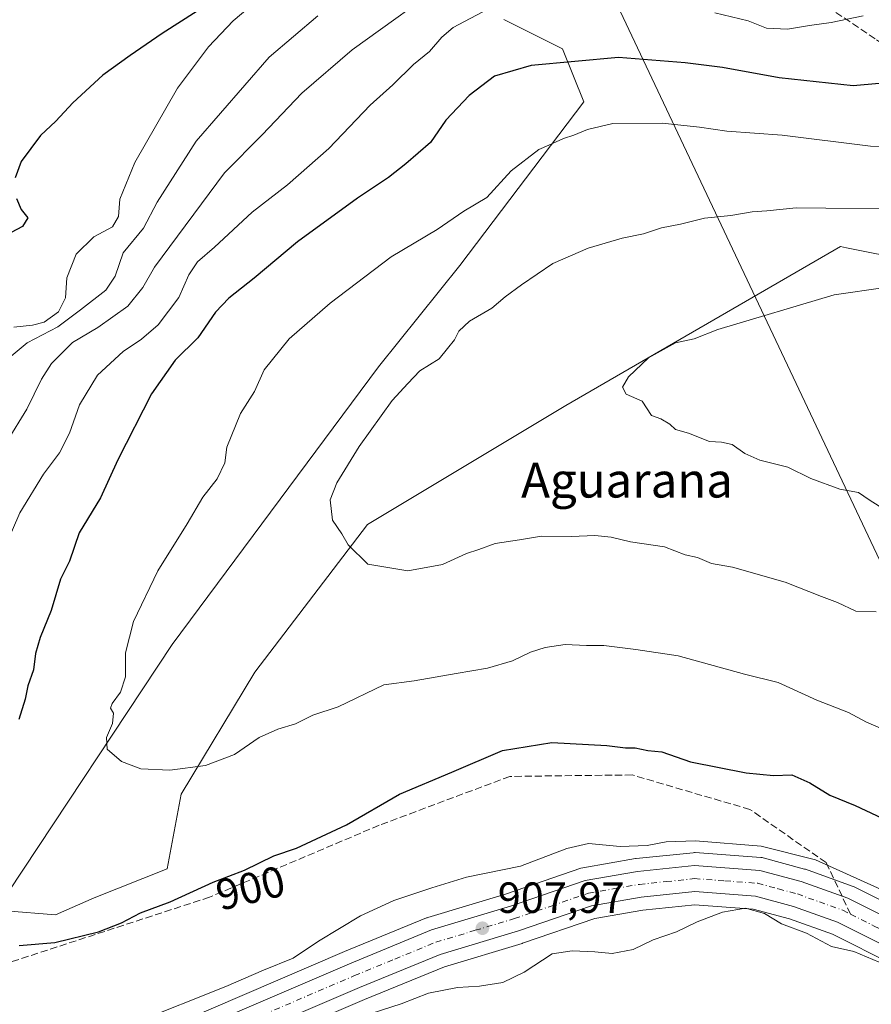
# Model space of a CAD drawing. Units: metres. Extents: x 569832 to 573268, y 4738037 to 4740388.
# Drawn here: x 570015 to 570210, y 4738438 to 4738664 of the extents above; entities that cross this region are included whole.
import ezdxf
from ezdxf.enums import TextEntityAlignment as Align

# ---------------------------------------------------------------- set-up
doc = ezdxf.new("R2010")
doc.units = ezdxf.units.M
doc.header["$MEASUREMENT"] = 0
doc.linetypes.add('DGN Style 3', pattern=[2.307223, 1.648017, -0.659207])
doc.linetypes.add('DGN Style 4', pattern=[2.638475, 1.318413, -0.659207, 0.001648, -0.659207])
for name, color, linetype, lineweight in [('Arbolado forestal CxS', 92, 'Continuous', 0), ('Carretera de calzada única Cxs', 7, 'Continuous', 13), ('Carretera de calzada única eje', 7, 'DGN Style 4', 0), ('Curva de nivel maestra', 30, 'Continuous', 30), ('Curva de nivel normal', 30, 'Continuous', 0), ('Núcleo urbano CxS', 7, 'Continuous', 0), ('Pastizal CxS', 92, 'Continuous', 0), ('Punto de cota en terreno', 7, 'Continuous', 0), ('Rótulo de curva de nivel directora', 7, 'Continuous', 0), ('Rótulo de punto de cota en terreno', 7, 'Continuous', 0), ('Senda', 7, 'DGN Style 3', 0), ('Senda no paivmentada conexión', 7, 'DGN Style 3', 0), ('Tendido', 6, 'Continuous', 0), ('Texto cartográfico', 7, 'Continuous', 0)]:
    doc.layers.add(name, color=color, linetype=linetype, lineweight=lineweight)
doc.styles.add('Style-Arial', font='txt')

# ---------------------------------------------------------------- blocks, each defined once
blk = doc.blocks.new('*U8')
at = {"layer": 'Arbolado forestal CxS', "color": 92, "linetype": 'Continuous', "lineweight": 0}
for points in [[(570125.9431, 4738664.2129, 905.0238), (570139.4127, 4738657.4771, 901.8637), (570144.3437, 4738645.3209, 897.5712), (570115.7867, 4738607.6415, 893.0812), (570097.1105, 4738584.3585, 891.787), (570049.5861, 4738520.4567, 893.4976), (570011.9041, 4738463.5673, 899.5374)], [(570011.3589, 4738459.1813, 899.8397), (570022.7811, 4738458.3133, 899.0094), (570031.6463, 4738462.1593, 898.3714), (570048.4837, 4738468.8935, 898.3643), (570051.6563, 4738486.0127, 895.4434), (570068.5829, 4738514.1081, 892.5924), (570094.5397, 4738548.0343, 889.4187), (570140.1795, 4738575.4523, 885.9304), (570203.3967, 4738612.0141, 888.104), (570204.7933, 4738611.7347, 888.005), (570219.0271, 4738608.8873, 887.2877)], [(570220.8977, 4738457.4905, 906.6038), (570206.4177, 4738464.7705, 906.1979), (570206.0889, 4738464.9117, 906.1867), (570195.3617, 4738468.7543, 906.5917), (570195.1291, 4738468.8271, 906.5691), (570185.6091, 4738471.3871, 906.1828), (570185.3511, 4738471.4445, 906.168), (570185.0505, 4738471.4821, 906.1626), (570169.9805, 4738472.5921, 905.9522), (570169.7601, 4738472.6001, 905.9333), (570169.4513, 4738472.5841, 905.9175), (570156.4013, 4738471.2341, 905.635), (570156.2007, 4738471.2065, 905.6463), (570144.1249, 4738469.1255, 905.7536), (570143.6637, 4738469.0067, 905.7408), (570126.5211, 4738463.1065, 906.3083), (570108.4193, 4738457.6839, 906.4647), (570108.2541, 4738457.6291, 906.4709), (570108.1401, 4738457.5851, 906.4772), (570089.2287, 4738449.8161, 906.0749), (570027.3861, 4738423.2851, 906.6447)], [(570031.8225, 4738412.1829, 908.0272), (570093.8713, 4738438.7939, 908.5163), (570112.2635, 4738446.3491, 908.0355), (570130.1221, 4738451.7067, 908.237), (570130.2359, 4738451.7433, 908.2387), (570146.8669, 4738457.4645, 908.1255), (570157.9407, 4738459.3667, 908.1), (570169.8953, 4738460.6185, 908.4875), (570183.3249, 4738459.6195, 909.2378), (570191.6733, 4738457.3747, 909.391), (570201.5467, 4738453.8373, 909.2038), (570215.2479, 4738446.9573, 909.4949), (570231.6611, 4738437.1861, 909.7277)]]:
    blk.add_polyline3d(points, dxfattribs=at)
blk = doc.blocks.new('*U9')
at = {"layer": 'Pastizal CxS', "color": 92, "linetype": 'Continuous', "lineweight": 0}
for points in [[(570242.1281, 4738679.6075, 908.7668), (570237.4077, 4738653.8975, 900.5922), (570236.4682, 4738641.7566, 897.4285), (570236.1571, 4738637.7375, 896.2258), (570237.5367, 4738625.0474, 892.4742), (570241.8469, 4738611.1077, 887.8118), (570242.2486, 4738608.8373, 887.0924), (570235.4695, 4738607.4605, 886.7457), (570228.6539, 4738606.9615, 886.7003), (570219.0271, 4738608.8873, 887.2877), (570204.7933, 4738611.7347, 888.005), (570203.3967, 4738612.0141, 888.104), (570140.1795, 4738575.4523, 885.9304), (570094.5397, 4738548.0343, 889.4187), (570068.5829, 4738514.1081, 892.5924), (570051.6563, 4738486.0127, 895.4434), (570048.4837, 4738468.8935, 898.3643), (570031.6463, 4738462.1593, 898.3714), (570022.7811, 4738458.3133, 899.0094), (570011.3589, 4738459.1813, 899.8397)], [(570011.9041, 4738463.5673, 899.5374), (570049.5861, 4738520.4567, 893.4976), (570097.1105, 4738584.3585, 891.787), (570115.7867, 4738607.6415, 893.0812), (570144.3437, 4738645.3209, 897.5712), (570139.4127, 4738657.4771, 901.8637), (570125.9431, 4738664.2129, 905.0238)]]:
    blk.add_polyline3d(points, dxfattribs=at)
blk = doc.blocks.new('*U13')
at = {"layer": 'Núcleo urbano CxS', "color": 7, "linetype": 'Continuous', "lineweight": 0}
for points in [[(570231.6611, 4738437.1861, 909.7277), (570215.2479, 4738446.9573, 909.4949), (570201.5467, 4738453.8373, 909.2038), (570191.6733, 4738457.3747, 909.391), (570183.3249, 4738459.6195, 909.2378), (570169.8953, 4738460.6185, 908.4875), (570157.9407, 4738459.3667, 908.1), (570146.8669, 4738457.4645, 908.1255), (570130.2359, 4738451.7433, 908.2387), (570130.1221, 4738451.7067, 908.237), (570112.2635, 4738446.3491, 908.0355), (570093.8713, 4738438.7939, 908.5163), (570031.8225, 4738412.1829, 908.0272)], [(570027.3861, 4738423.2851, 906.6447), (570089.2287, 4738449.8161, 906.0749), (570108.1401, 4738457.5851, 906.4772), (570108.2541, 4738457.6291, 906.4709), (570108.4193, 4738457.6839, 906.4647), (570126.5211, 4738463.1065, 906.3083), (570143.6637, 4738469.0067, 905.7408), (570144.1249, 4738469.1255, 905.7536), (570156.2007, 4738471.2065, 905.6463), (570156.4013, 4738471.2341, 905.635), (570169.4513, 4738472.5841, 905.9175), (570169.7601, 4738472.6001, 905.9333), (570169.9805, 4738472.5921, 905.9522), (570185.0505, 4738471.4821, 906.1626), (570185.3511, 4738471.4445, 906.168), (570185.6091, 4738471.3871, 906.1828), (570195.1291, 4738468.8271, 906.5691), (570195.3617, 4738468.7543, 906.5917), (570206.0889, 4738464.9117, 906.1867), (570206.4177, 4738464.7705, 906.1979), (570220.8977, 4738457.4905, 906.6038)]]:
    blk.add_polyline3d(points, dxfattribs=at)
blk = doc.blocks.new('5PATER')
at = {"layer": 'Punto de cota en terreno', "linetype": 'Continuous', "lineweight": 0}
h = blk.add_hatch(color=51, dxfattribs=at)
edge = h.paths.add_edge_path()
edge.add_ellipse((0, 0), major_axis=(-0.11, -0.111), ratio=0.999422, start_angle=0, end_angle=360)
blk = doc.blocks.new('*U15')
at = {"layer": 'Carretera de calzada única Cxs', "color": 7, "linetype": 'Continuous', "lineweight": 13}
for points in [[(570241.6901, 4738433.0401, 913.916), (570233.3701, 4738439.6601, 918.378), (570216.6901, 4738449.5901, 913.6339), (570202.7301, 4738456.6001, 911.1191), (570192.5701, 4738460.2401, 910.4681), (570183.8301, 4738462.5901, 910.2841), (570169.8501, 4738463.6301, 912.2963), (570157.5301, 4738462.3401, 913.5675), (570146.1201, 4738460.3801, 919.7981), (570129.2601, 4738454.5801, 913.5321), (570111.2601, 4738449.1801, 908.6815), (570092.7101, 4738441.5601, 914.8119), (570030.6401, 4738414.9401, 908.4249)], [(570028.4801, 4738420.4901, 910.122), (570090.3901, 4738447.0501, 917.126), (570109.2801, 4738454.8101, 912.7415), (570127.4401, 4738460.2501, 916.044), (570144.6401, 4738466.1701, 920.5819), (570156.7101, 4738468.2501, 922.8213), (570169.7601, 4738469.6001, 917.5809), (570184.8301, 4738468.4901, 914.2709), (570194.3501, 4738465.9301, 914.2937), (570205.0701, 4738462.0901, 913.5856), (570219.5501, 4738454.8101, 911.6862), (570236.7601, 4738444.5701, 921.4251), (570245.7101, 4738437.4401, 911.4331)]]:
    blk.add_polyline3d(points, dxfattribs=at)

msp = doc.modelspace()

# ---------------------------------------------------------------- linework, layer by layer
at = {"layer": 'Arbolado forestal CxS', "color": 92, "linetype": 'Continuous', "lineweight": 0}
for points in [[(570011.9041, 4738463.5673, 899.5374), (570049.5861, 4738520.4567, 893.4976), (570097.1105, 4738584.3585, 891.787), (570115.7867, 4738607.6415, 893.0812), (570144.3437, 4738645.3209, 897.5712), (570139.4127, 4738657.4771, 901.8637), (570125.9431, 4738664.2129, 905.0238)], [(570242.2486, 4738608.8373, 887.0924), (570235.4695, 4738607.4605, 886.7457), (570228.6539, 4738606.9615, 886.7003), (570219.0271, 4738608.8873, 887.2877), (570204.7933, 4738611.7347, 888.005), (570203.3967, 4738612.0141, 888.104), (570140.1795, 4738575.4523, 885.9304), (570094.5397, 4738548.0343, 889.4187), (570068.5829, 4738514.1081, 892.5924), (570051.6563, 4738486.0127, 895.4434), (570048.4837, 4738468.8935, 898.3643), (570031.6463, 4738462.1593, 898.3714), (570022.7811, 4738458.3133, 899.0094), (570011.3589, 4738459.1813, 899.8397)], [(570027.3861, 4738423.2851, 906.6447), (570089.2287, 4738449.8161, 906.0749), (570108.1401, 4738457.5851, 906.4772), (570108.2541, 4738457.6291, 906.4709), (570108.4193, 4738457.6839, 906.4647), (570126.5211, 4738463.1065, 906.3083), (570143.6637, 4738469.0067, 905.7408), (570144.1249, 4738469.1255, 905.7536), (570156.2007, 4738471.2065, 905.6463), (570156.4013, 4738471.2341, 905.635), (570169.4513, 4738472.5841, 905.9175), (570169.7601, 4738472.6001, 905.9333), (570169.9805, 4738472.5921, 905.9522), (570185.0505, 4738471.4821, 906.1626), (570185.3511, 4738471.4445, 906.168), (570185.6091, 4738471.3871, 906.1828), (570195.1291, 4738468.8271, 906.5691), (570195.3617, 4738468.7543, 906.5917), (570206.0889, 4738464.9117, 906.1867), (570206.4177, 4738464.7705, 906.1979), (570220.8977, 4738457.4905, 906.6038)], [(570231.6611, 4738437.1861, 909.7277), (570215.2479, 4738446.9573, 909.4949), (570201.5467, 4738453.8373, 909.2038), (570191.6733, 4738457.3747, 909.391), (570183.3249, 4738459.6195, 909.2378), (570169.8953, 4738460.6185, 908.4875), (570157.9407, 4738459.3667, 908.1), (570146.8669, 4738457.4645, 908.1255), (570130.2359, 4738451.7433, 908.2387), (570130.1221, 4738451.7067, 908.237), (570112.2635, 4738446.3491, 908.0355), (570093.8713, 4738438.7939, 908.5163), (570031.8225, 4738412.1829, 908.0272)]]:
    msp.add_polyline3d(points, dxfattribs=at)
at = {"layer": 'Carretera de calzada única Cxs', "color": 7, "linetype": 'Continuous', "lineweight": 13}
for points in [[(569852.1973, 4738409.2957, 910.2581), (569861.6201, 4738405.1501, 916.4424), (569876.1901, 4738399.2901, 912.7291), (569884.3501, 4738397.3601, 909.7773), (569892.4801, 4738396.1701, 910.6452), (569905.3201, 4738396.0101, 909.8345), (569929.4801, 4738397.6001, 909.057), (569957.8001, 4738401.7601, 908.6037), (569979.3201, 4738406.2501, 915.9705), (570010.4401, 4738414.0901, 908.2461), (570028.4801, 4738420.4901, 910.122), (570090.3901, 4738447.0501, 917.126), (570109.2801, 4738454.8101, 912.7415), (570127.4401, 4738460.2501, 916.044), (570144.6401, 4738466.1701, 920.5819), (570156.7101, 4738468.2501, 922.8213), (570169.7601, 4738469.6001, 917.5809), (570184.8301, 4738468.4901, 914.2709), (570194.3501, 4738465.9301, 914.2937)], [(570194.3501, 4738465.9301, 914.2937), (570205.0701, 4738462.0901, 913.5856), (570219.5501, 4738454.8101, 911.6862), (570236.7601, 4738444.5701, 921.4251), (570245.7101, 4738437.4401, 911.4331)], [(570241.6901, 4738433.0401, 913.916), (570233.3701, 4738439.6601, 918.378), (570216.6901, 4738449.5901, 913.6339), (570202.7301, 4738456.6001, 911.1191), (570192.5701, 4738460.2401, 910.4681), (570183.8301, 4738462.5901, 910.2841), (570169.8501, 4738463.6301, 912.2963), (570157.5301, 4738462.3401, 913.5675), (570146.1201, 4738460.3801, 919.7981), (570129.2601, 4738454.5801, 913.5321), (570111.2601, 4738449.1801, 908.6815), (570092.7101, 4738441.5601, 914.8119), (570030.6401, 4738414.9401, 908.4249)]]:
    msp.add_polyline3d(points, dxfattribs=at)
at = {"layer": 'Carretera de calzada única eje', "color": 7, "linetype": 'DGN Style 4', "lineweight": 0}
for points in [[(570060.5801, 4738431.0101, 924.8369), (570091.5501, 4738444.3001, 914.1862), (570100.8201, 4738448.1101, 908.912), (570110.2601, 4738452.0001, 909.6664), (570119.3501, 4738454.7201, 909.9926), (570128.3501, 4738457.4101, 911.3645), (570136.7801, 4738460.3101, 915.4802), (570145.3901, 4738463.2601, 918.9827), (570151.4201, 4738464.3101, 918.225), (570157.1201, 4738465.3001, 918.8771), (570163.2801, 4738465.9301, 920.5913), (570169.8001, 4738466.6101, 915.9147), (570176.8001, 4738466.0901, 911.8121), (570184.3301, 4738465.5401, 911.3699), (570189.1001, 4738464.2601, 911.0436), (570193.4601, 4738463.0801, 909.7713), (570198.5301, 4738461.2601, 910.5084), (570203.8901, 4738459.3401, 911.0784), (570205.7251, 4738458.4213, 910.6701)], [(570205.7251, 4738458.4213, 910.6701), (570211.1401, 4738455.7101, 911.4273), (570218.1201, 4738452.1901, 910.086), (570226.4601, 4738447.2301, 915.1135), (570235.0701, 4738442.1001, 917.8561), (570239.2301, 4738438.8001, 916.5692), (570243.7101, 4738435.2401, 911.289)]]:
    msp.add_polyline3d(points, dxfattribs=at)
at = {"layer": 'Curva de nivel maestra', "color": 30, "linetype": 'Continuous', "lineweight": 30, "flags": 128}
for points, elevation in [([(570058.95, 4738668.4101), (570047.28, 4738660.9701), (570039.96, 4738655.9301), (570033.63, 4738651.4201), (570026.77, 4738645.0801), (570022.84, 4738640.8701), (570019.3, 4738637.5501), (570014.82, 4738631.5501), (570013.5, 4738627.8401)], 925), ([(570218.25, 4738650.0201), (570206.29, 4738648.9501), (570189.25, 4738650.8201), (570176.21, 4738653.1501), (570167.67, 4738654.2601), (570152.3, 4738655.4801), (570132.18, 4738653.6201), (570123.75, 4738651.1701), (570117.94, 4738646.7201), (570112.61, 4738641.0501), (570109.06, 4738635.9001), (570103.4, 4738631.0401), (570099.4, 4738627.8601), (570092.21, 4738623.1301), (570078.46, 4738613.1201), (570068.49, 4738604.7201), (570062.62, 4738600.1301), (570059.59, 4738596.8901), (570055.52, 4738590.9901), (570050.26, 4738585.8301), (570044.88, 4738578.1301), (570037.07, 4738562.9101), (570033.12, 4738554.1701), (570028.2, 4738546.1501), (570025.98, 4738539.6001), (570023.93, 4738535.5101), (570021.75, 4738528.3201), (570019.2, 4738522.0401), (570018.15, 4738518.4201), (570017.71, 4738514.6401), (570016.39, 4738510.9201), (570015.76, 4738507.9001), (570014.32, 4738503.2401)], 900), ([(570013.79, 4738623.0501), (570014.84, 4738620.5101), (570016.42, 4738618.5701), (570015.18, 4738616.6401), (570010.06, 4738613.9001)], 925), ([(570014.36, 4738451.2401), (570022.63, 4738451.9301), (570032.63, 4738454.3601), (570037.96, 4738456.4101), (570042.34, 4738458.7401), (570049.17, 4738461.3001), (570059, 4738465.8201), (570066.28, 4738468.5701), (570073.01, 4738471.8801), (570078.2, 4738473.6001), (570089.68, 4738478.9901), (570101.94, 4738486.0701), (570113.94, 4738491.0901), (570125.61, 4738496.1001), (570136.94, 4738497.9101), (570149.59, 4738497.2501), (570153.9, 4738496.7101), (570156.12, 4738496.7001), (570159.05, 4738496.0501), (570162.28, 4738495.7401), (570168.84, 4738493.4401), (570181.67, 4738490.9101), (570187.97, 4738490.3301), (570192.22, 4738490.4601), (570196.36, 4738488.6801), (570200.9, 4738485.8001), (570206.78, 4738483.4001), (570215.44, 4738479.3401)], 900)]:
    msp.add_lwpolyline(points, dxfattribs=dict(at, elevation=elevation))
at = {"layer": 'Curva de nivel normal', "color": 30, "linetype": 'Continuous', "lineweight": 0, "flags": 128}
for points, elevation in [([(570011.63, 4738567.2501), (570016.13, 4738574.5601), (570019.51, 4738581.5301), (570021.83, 4738585.1201), (570026.69, 4738589.9301), (570032.5, 4738593.3601), (570039.42, 4738598.2501), (570042.88, 4738602.5501), (570045.51, 4738607.2201), (570061.65, 4738628.9401), (570070.32, 4738637.7001), (570079.43, 4738647.2401), (570091.04, 4738657.2801), (570114.09, 4738673.8601)], 910), ([(570013.2, 4738593.4601), (570017.47, 4738593.8901), (570020.11, 4738594.6301), (570023.48, 4738596.9501), (570025.04, 4738600.1901), (570025.36, 4738604.7801), (570027.52, 4738610.2201), (570031.58, 4738614.2201), (570035.84, 4738616.5501), (570037.26, 4738618.8801), (570037.58, 4738622.8801), (570041.02, 4738631.3001), (570050.83, 4738648.4601), (570057.95, 4738657.9201), (570063.62, 4738663.9401), (570069.95, 4738669.3001)], 920), ([(570009.84, 4738540.0601), (570014.52, 4738550.7601), (570019.97, 4738559.6101), (570023.71, 4738564.5601), (570026, 4738569.0701), (570028.3, 4738575.6101), (570032.44, 4738582.4001), (570038.32, 4738587.8901), (570042.54, 4738590.6701), (570046.39, 4738594.0101), (570051.17, 4738600.2401), (570053.46, 4738605.5201), (570055.41, 4738608.4601), (570059.37, 4738611.8801), (570068, 4738619.8801), (570076.17, 4738626.2201), (570085.66, 4738634.5501), (570095.18, 4738644.5501), (570100.38, 4738649.2101), (570105.11, 4738653.8701), (570108.79, 4738656.8701), (570111.67, 4738660.1801), (570114.25, 4738662.3601), (570122.22, 4738666.6201)], 905), ([(570174.48, 4738665.7801), (570182.11, 4738663.9001), (570186.34, 4738662.2401), (570191.16, 4738662.0101), (570196.23, 4738662.8401), (570201.22, 4738663.5101), (570208.6, 4738665.0801)], 905), ([(570010.28, 4738584.8501), (570016.24, 4738589.8601), (570023.29, 4738593.5201), (570028.54, 4738597.4701), (570034.36, 4738601.9901), (570036.47, 4738605.2201), (570038.34, 4738610.5401), (570043.02, 4738616.1901), (570046.11, 4738622.2101), (570055.14, 4738636.2201), (570071.93, 4738655.5401), (570083.1, 4738665.0901)], 915), ([(570214.71, 4738500.2901), (570209.36, 4738502.5901), (570205.2, 4738504.8001), (570197.95, 4738507.6401), (570189.06, 4738511.7001), (570181.3, 4738513.6501), (570166.03, 4738517.8501), (570156.31, 4738519.3301), (570148.96, 4738520.2601), (570144.92, 4738520.2401), (570140.05, 4738520.4401), (570135.46, 4738519.7801), (570132.09, 4738518.6701), (570127.9, 4738516.6701), (570122.14, 4738514.9901), (570114.98, 4738513.8201), (570105.27, 4738512.0701), (570098.32, 4738511.1701), (570087.79, 4738506.1101), (570081.99, 4738504.1901), (570077.95, 4738502.2001), (570073.95, 4738501.0101), (570069.62, 4738499.0601), (570063.91, 4738495.1901), (570057.26, 4738492.6001), (570049.09, 4738491.5601), (570042.41, 4738491.8301), (570037.96, 4738493.5701), (570034.67, 4738496.4001), (570034.5, 4738499.0801), (570035.87, 4738502.3301), (570036.06, 4738504.6401), (570035.44, 4738505.8001), (570035.81, 4738506.9301), (570037.74, 4738509.4801), (570038.86, 4738513.0501), (570038.88, 4738518.5701), (570040.72, 4738525.7501), (570046.28, 4738537.4201), (570053.02, 4738548.2501), (570056.64, 4738554.3501), (570059.96, 4738558.5601), (570061.7, 4738562.2301), (570062.21, 4738565.8901), (570065.36, 4738573.5601), (570068.51, 4738578.6601), (570070.76, 4738583.6301), (570076.54, 4738590.7801), (570085.93, 4738598.9901), (570100, 4738609.6001), (570110.58, 4738615.9101), (570116.68, 4738620.1601), (570122.03, 4738623.3001), (570127.62, 4738629.3901), (570133.96, 4738634.3201), (570136.27, 4738635.2801), (570139.61, 4738636.8601), (570142, 4738637.6301), (570145.16, 4738638.9401), (570150.99, 4738640.3201), (570162.34, 4738640.3801), (570170.95, 4738639.4201), (570177.26, 4738638.5101), (570189.93, 4738637.6001), (570210.26, 4738635.0601), (570225.96, 4738634.8201)], 895), ([(570212.82, 4738620.7401), (570200, 4738620.8001), (570193.18, 4738620.8801), (570186.47, 4738620.1901), (570183.03, 4738619.9801), (570178.15, 4738619.1401), (570172.06, 4738618.5001), (570166.54, 4738617.1601), (570162.18, 4738616.3001), (570158.08, 4738614.9501), (570153.17, 4738613.9201), (570145.3, 4738611.6601), (570137.16, 4738608.0901), (570130.02, 4738603.2201), (570126.22, 4738600.4601), (570123.16, 4738597.8401), (570117.99, 4738594.8001), (570115.58, 4738592.5601), (570114.53, 4738590.5601), (570112.94, 4738588.5101), (570111.07, 4738586.1801), (570106.61, 4738583.4201), (570103.84, 4738580.4901), (570100.21, 4738576.6201), (570092.65, 4738566.0301), (570087.46, 4738557.6401), (570085.96, 4738553.7601), (570086.48, 4738549.0801), (570088.63, 4738545.9101), (570090.09, 4738543.3701), (570094.64, 4738538.9301), (570103.8, 4738537.4001), (570111.77, 4738538.8601), (570117.3, 4738541.3801), (570120.18, 4738542.2901), (570123.89, 4738543.7201), (570129.51, 4738544.5601), (570134.61, 4738545.3801), (570141.47, 4738545.2701), (570146.84, 4738545.5501), (570150.61, 4738545.1501), (570155.05, 4738544.1101), (570162.92, 4738542.9501), (570167.63, 4738541.0601), (570170.48, 4738540.4701), (570173.72, 4738539.0801), (570178.55, 4738538.2201), (570190.67, 4738534.7901), (570198.99, 4738531.5401), (570202.69, 4738530.1201), (570206.88, 4738528.1301), (570211.59, 4738528.0001)], 890), ([(570215.23, 4738550.4601), (570210, 4738553.7301), (570207.5, 4738555.4201), (570203.26, 4738556.2201), (570196.6, 4738558.6201), (570191.26, 4738561.2701), (570184.86, 4738562.8401), (570181.36, 4738564.3701), (570178.44, 4738566.5001), (570175.98, 4738567.0401), (570173.23, 4738567.1301), (570168.44, 4738569.0401), (570165.43, 4738569.8901), (570164.15, 4738571.1101), (570162.05, 4738572.3401), (570159.86, 4738573.1601), (570157.78, 4738576.4001), (570154.06, 4738578.0201), (570153.2, 4738579.6601), (570154.59, 4738582.0401), (570159.17, 4738586.3801), (570165.41, 4738589.8701), (570169.7, 4738590.7901), (570175.15, 4738592.9001), (570201.92, 4738600.9101), (570213.65, 4738602.5601)], 885), ([(570212.76, 4738464.0901), (570197.63, 4738470.9501), (570185.11, 4738474.0901), (570170.02, 4738475.3201), (570163.3, 4738475.1101), (570158.9, 4738474.2201), (570152.72, 4738474.0401), (570145.41, 4738474.7001), (570140.38, 4738473.5801), (570129.78, 4738469.4801), (570117.34, 4738466.9801), (570109.38, 4738464.5001), (570100.63, 4738461.6001), (570092.94, 4738458.0301), (570083.28, 4738452.1901), (570077.42, 4738448.3301), (570070.6, 4738445.5201), (570061.95, 4738441.8301), (570041.17, 4738433.5301)], 905), ([(570215.2, 4738446.1901), (570206.49, 4738449.8201), (570201.28, 4738451.0001), (570195.54, 4738454.0901), (570189.84, 4738456.2201), (570185.91, 4738458.5601), (570181.51, 4738459.8201), (570176.26, 4738458.9001), (570170.43, 4738456.6801), (570165.62, 4738454.3801), (570160.26, 4738452.5101), (570155.68, 4738450.3301), (570150.81, 4738449.3701), (570146.82, 4738449.8001), (570141.66, 4738449.9701), (570137.06, 4738449.3301), (570130.6, 4738445.0801), (570125.69, 4738442.7301), (570120.3, 4738441.8701), (570115.27, 4738441.5601), (570108.61, 4738440.2601), (570102.28, 4738437.7901), (570090.64, 4738434.0201)], 910)]:
    msp.add_lwpolyline(points, dxfattribs=dict(at, elevation=elevation))
at = {"layer": 'Núcleo urbano CxS', "color": 7, "linetype": 'Continuous', "lineweight": 0}
for points in [[(570027.3861, 4738423.2851, 906.6447), (570089.2287, 4738449.8161, 906.0749), (570108.1401, 4738457.5851, 906.4772), (570108.2541, 4738457.6291, 906.4709), (570108.4193, 4738457.6839, 906.4647), (570126.5211, 4738463.1065, 906.3083), (570143.6637, 4738469.0067, 905.7408), (570144.1249, 4738469.1255, 905.7536), (570156.2007, 4738471.2065, 905.6463), (570156.4013, 4738471.2341, 905.635), (570169.4513, 4738472.5841, 905.9175), (570169.7601, 4738472.6001, 905.9333), (570169.9805, 4738472.5921, 905.9522), (570185.0505, 4738471.4821, 906.1626), (570185.3511, 4738471.4445, 906.168), (570185.6091, 4738471.3871, 906.1828), (570195.1291, 4738468.8271, 906.5691), (570195.3617, 4738468.7543, 906.5917), (570206.0889, 4738464.9117, 906.1867), (570206.4177, 4738464.7705, 906.1979), (570220.8977, 4738457.4905, 906.6038)], [(570231.6611, 4738437.1861, 909.7277), (570215.2479, 4738446.9573, 909.4949), (570201.5467, 4738453.8373, 909.2038), (570191.6733, 4738457.3747, 909.391), (570183.3249, 4738459.6195, 909.2378), (570169.8953, 4738460.6185, 908.4875), (570157.9407, 4738459.3667, 908.1), (570146.8669, 4738457.4645, 908.1255), (570130.2359, 4738451.7433, 908.2387), (570130.1221, 4738451.7067, 908.237), (570112.2635, 4738446.3491, 908.0355), (570093.8713, 4738438.7939, 908.5163), (570031.8225, 4738412.1829, 908.0272)]]:
    msp.add_polyline3d(points, dxfattribs=at)
at = {"layer": 'Pastizal CxS', "color": 92, "linetype": 'Continuous', "lineweight": 0}
for points in [[(570011.9041, 4738463.5673, 899.5374), (570049.5861, 4738520.4567, 893.4976), (570097.1105, 4738584.3585, 891.787), (570115.7867, 4738607.6415, 893.0812), (570144.3437, 4738645.3209, 897.5712), (570139.4127, 4738657.4771, 901.8637), (570125.9431, 4738664.2129, 905.0238)], [(570242.2486, 4738608.8373, 887.0924), (570235.4695, 4738607.4605, 886.7457), (570228.6539, 4738606.9615, 886.7003), (570219.0271, 4738608.8873, 887.2877), (570204.7933, 4738611.7347, 888.005), (570203.3967, 4738612.0141, 888.104), (570140.1795, 4738575.4523, 885.9304), (570094.5397, 4738548.0343, 889.4187), (570068.5829, 4738514.1081, 892.5924), (570051.6563, 4738486.0127, 895.4434), (570048.4837, 4738468.8935, 898.3643), (570031.6463, 4738462.1593, 898.3714), (570022.7811, 4738458.3133, 899.0094), (570011.3589, 4738459.1813, 899.8397)]]:
    msp.add_polyline3d(points, dxfattribs=at)
at = {"layer": 'Senda', "color": 7, "linetype": 'DGN Style 3', "lineweight": 0}
for points in [[(570325.0519, 4738527.3083, 867.9165), (570316.6451, 4738548.3809, 869.8653), (570305.4043, 4738556.3481, 877.4118), (570295.5143, 4738563.3581, 882.4577), (570286.9841, 4738558.5289, 887.6491), (570273.7379, 4738563.1849, 894.3886), (570261.6509, 4738567.4331, 896.044), (570250.9769, 4738571.1849, 899.8497), (570240.0343, 4738575.0311, 893.8202), (570236.1523, 4738602.0673, 895.6205), (570226.2315, 4738625.3659, 892.1516), (570222.8581, 4738638.7267, 896.7451), (570218.8001, 4738654.7981, 902.1465), (570211.3319, 4738659.8039, 903.9427), (570200.7275, 4738666.9121, 912.4276)], [(570203.7558, 4738462.5609, 913.0731), (570200.0813, 4738470.2849, 918.9033), (570182.5527, 4738482.5219, 923.7378), (570155.4327, 4738490.4593, 906.0046), (570127.3207, 4738490.1287, 926.3046), (570097.2243, 4738478.8839, 917.966), (570058.1983, 4738462.3473, 919.0077), (570011.5653, 4738447.1337, 917.8331), (569970.2241, 4738436.8811, 924.2126), (569955.6719, 4738434.8967, 923.2836), (569934.1745, 4738431.5895, 928.1892), (569908.7083, 4738429.2743, 922.0846), (569881.5885, 4738424.9749, 929.566), (569866.3749, 4738420.0139, 921.3858), (569852.1378, 4738415.1705, 912.778)]]:
    msp.add_polyline3d(points, dxfattribs=at)
at = {"layer": 'Senda no paivmentada conexión', "color": 7, "linetype": 'DGN Style 3', "lineweight": 0, "extrusion": (0.199448, -0.419253, 0.88569), "elevation": -1872080.8294, "flags": 128}
msp.add_lwpolyline([(2550498.9901, 3573288.6643), (2550498.9901, 3573293.8401)], dxfattribs=at)
at = {"layer": 'Tendido', "color": 6, "linetype": 'Continuous', "lineweight": 0}
msp.add_polyline3d([(569842.7577, 4739340.5435, 926.2076), (569885.8509, 4739251.3264, 935.9069), (569935.1485, 4739142.3143, 930.4658), (569999.9984, 4739001.4133, 931.634), (570069.8853, 4738851.5364, 931.6274), (570132.57, 4738714.09, 925.9468), (570151.37, 4738668.97, 909.4436), (570267.44, 4738423.44, 906.7565), (570297.48, 4738309.52, 902.1879), (570328.8, 4738203.44, 889.5067), (570375.16, 4738100.89, 844.9154), (570401.4929, 4738044.746, 823.0085)], dxfattribs=at)

# ---------------------------------------------------------------- block references
at = {"layer": 'Arbolado forestal CxS', "color": 92, "linetype": 'Continuous', "lineweight": 0}
msp.add_blockref('*U8', (0, 0), dxfattribs=at)
at = {"layer": 'Carretera de calzada única Cxs', "color": 7, "linetype": 'Continuous', "lineweight": 13}
msp.add_blockref('*U15', (0, 0), dxfattribs=at)
at = {"layer": 'Núcleo urbano CxS', "color": 7, "linetype": 'Continuous', "lineweight": 0}
msp.add_blockref('*U13', (0, 0), dxfattribs=at)
at = {"layer": 'Pastizal CxS', "color": 92, "linetype": 'Continuous', "lineweight": 0}
msp.add_blockref('*U9', (0, 0), dxfattribs=at)
at = {"layer": 'Punto de cota en terreno', "color": 7, "linetype": 'Continuous', "lineweight": 0, "xscale": 10, "yscale": 10, "zscale": 10}
msp.add_blockref('5PATER', (570121, 4738455.21, 907.97), dxfattribs=at)

# ---------------------------------------------------------------- texts
at = {"layer": 'Rótulo de curva de nivel directora', "color": 7, "linetype": 'Continuous', "lineweight": 0, "style": 'Style-Arial'}
msp.add_text('900', height=7, rotation=13.57212, dxfattribs=at).set_placement((570067.6119, 4738464.4675), align=Align.MIDDLE_CENTER)
at = {"layer": 'Rótulo de punto de cota en terreno', "color": 7, "linetype": 'Continuous', "lineweight": 0, "style": 'Style-Arial'}
msp.add_text('907,97', height=7, dxfattribs=at).set_placement((570124.5278, 4738458.7378))
at = {"layer": 'Texto cartográfico', "color": 7, "linetype": 'Continuous', "lineweight": 0, "style": 'Style-Arial'}
msp.add_text('Aguarana', height=8, dxfattribs=at).set_placement((570154.2664, 4738558.2602), align=Align.MIDDLE_CENTER)

doc.saveas('drawing.dxf')
